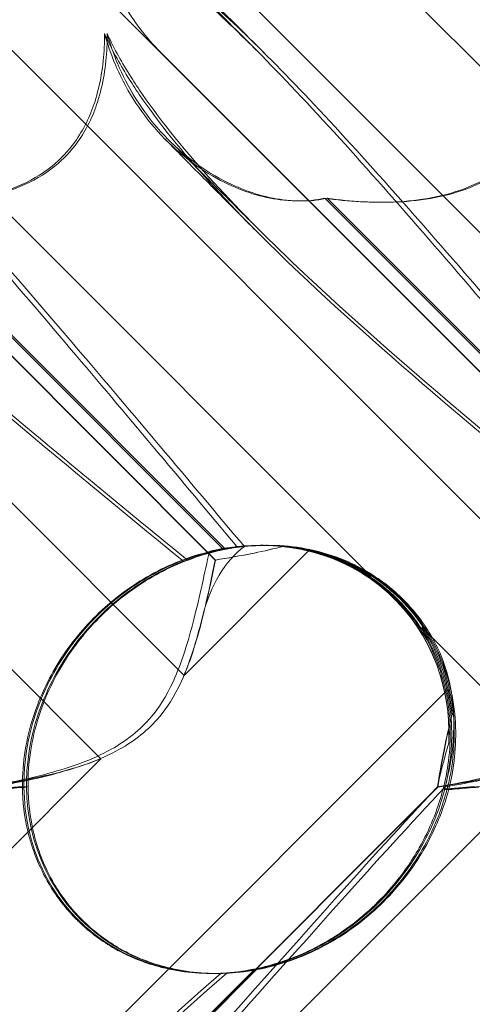
# Model space of a CAD drawing. Units: millimetres. Extents: x 0 to 8824, y 0 to 9527.
# Drawn here: x 5709 to 5739, y 5062 to 5127 of the extents above; entities that cross this region are included whole.
import ezdxf

# ---------------------------------------------------------------- set-up
doc = ezdxf.new("R2010")
doc.units = ezdxf.units.MM

# ---------------------------------------------------------------- blocks, each defined once
blk = doc.blocks.new('A$C9284b24e')
at = {"color": 0, "linetype": 'Continuous', "lineweight": 0}
for p, q in [((-5829.943, 2970.635), (-5777.752, 2918.444)), ((-5799.943, 2970.635), (-5747.752, 2918.444)), ((-5769.943, 2970.635), (-5717.752, 2918.444)), ((-5775.687, 2926.095), (-5814.257, 2964.666)), ((-5765.35, 2925.004), (-5805.472, 2965.127)), ((-5745.687, 2926.095), (-5784.258, 2964.666)), ((-5735.35, 2925.004), (-5775.472, 2965.127)), ((-5775.661, 2926.095), (-5809.305, 2959.74)), ((-5745.662, 2926.095), (-5779.306, 2959.74)), ((-5798.426, 2950.075), (-5775.17, 2926.819)), ((-5798.265, 2950.075), (-5775.009, 2926.819)), ((-5768.426, 2950.075), (-5745.17, 2926.819)), ((-5768.265, 2950.075), (-5745.01, 2926.819)), ((-5777.752, 2918.444), (-5769.454, 2926.742)), ((-5772.678, 2927.07), (-5772.689, 2927.07)), ((-5772.511, 2927.07), (-5772.593, 2927.07)), ((-5772.256, 2927.07), (-5772.339, 2927.07)), ((-5783.271, 2912.925), (-5791.985, 2921.639)), ((-5753.271, 2912.925), (-5761.985, 2921.639)), ((-5760.247, 2917.535), (-5828.513, 2849.269)), ((-5837.719, 2858.476), (-5783.271, 2912.925)), ((-5807.72, 2858.476), (-5753.271, 2912.925)), ((-5809.818, 2862.184), (-5760.949, 2911.054)), ((-5809.791, 2862.184), (-5760.922, 2911.054)), ((-5773.093, 2898.971), (-5800.307, 2871.757)), ((-5772.943, 2898.971), (-5800.158, 2871.757)), ((-5775.864, 2898.702), (-5775.969, 2898.702)), ((-5775.595, 2898.702), (-5775.7, 2898.702))]:
    blk.add_line(p, q, dxfattribs=at)
for centre, major_axis, ratio, start_param, end_param in [((-5774.329, 2912.886), (10.459, 10.703), 0.890002, -0.777122, 0.956072), ((-5774.148, 2912.886), (10.749, 10.514), 0.885761, 0.520497, 0.64307), ((-5774.059, 2912.886), (10.459, 10.703), 0.890002, 0.500446, 0.623019), ((-5774.148, 2912.886), (10.749, 10.514), 0.885761, -0.623519, -0.500946), ((-5774.059, 2912.886), (10.459, 10.703), 0.890002, -0.643571, -0.520998), ((-5774.148, 2912.886), (10.749, 10.514), 0.885761, 2.43655, 4.072655), ((-5774.059, 2912.886), (10.459, 10.703), 0.890002, 2.416498, 4.052604)]:
    blk.add_ellipse(centre, major_axis=major_axis, ratio=ratio, start_param=start_param, end_param=end_param, dxfattribs=at)
for points, knots in [([(-5788.106, 2975.127), (-5788.106, 2975.127), (-5788.083, 2975.103), (-5787.972, 2974.987), (-5787.835, 2974.847), (-5787.419, 2974.423), (-5787.101, 2974.1), (-5786.288, 2973.277), (-5785.773, 2972.757), (-5784.57, 2971.543), (-5783.87, 2970.837), (-5782.298, 2969.255), (-5781.416, 2968.368), (-5779.48, 2966.422), (-5778.415, 2965.352), (-5776.113, 2963.041), (-5774.866, 2961.789), (-5773.355, 2960.273), (-5773.134, 2960.051), (-5772.911, 2959.828)], [2.862155, 2.862155, 2.862155, 2.862155, 4.407663, 4.407663, 7.783868, 7.783868, 12.396672, 12.396672, 17.612338, 17.612338, 23.167703, 23.167703, 29.056795, 29.056795, 35.322876, 35.322876, 42.009062, 42.009062, 43.150031, 43.150031, 43.150031, 43.150031]), ([(-5783.157, 2970.369), (-5782.921, 2970.135), (-5782.679, 2969.894), (-5781.563, 2968.785), (-5780.622, 2967.849), (-5778.572, 2965.809), (-5777.452, 2964.694), (-5775.044, 2962.296), (-5773.747, 2961.003), (-5772.409, 2959.669)], [33.072438, 33.072438, 33.072438, 33.072438, 34.787824, 34.787824, 40.808124, 40.808124, 47.193897, 47.193897, 53.979587, 53.979587, 53.979587, 53.979587]), ([(-5783.412, 2969.498), (-5783.517, 2969.209), (-5783.554, 2968.767), (-5783.476, 2967.636), (-5783.355, 2966.954), (-5782.869, 2965.224), (-5782.425, 2964.109), (-5781.123, 2961.825), (-5780.287, 2960.721), (-5779.306, 2959.74)], [0, 0, 0, 0, 0.286678, 0.286678, 0.584006, 0.584006, 0.989341, 0.989341, 1.405666, 1.405666, 1.405666, 1.405666]), ([(-5813.534, 2966.306), (-5813.475, 2966.387), (-5813.407, 2966.46), (-5813.001, 2966.806), (-5812.458, 2966.969), (-5810.373, 2966.383), (-5808.733, 2965.377), (-5803.953, 2961.319), (-5800.816, 2958.154), (-5793.229, 2949.87), (-5789.077, 2945.081), (-5781.202, 2935.848), (-5777.503, 2931.454), (-5773.751, 2926.982)], [9.892609, 9.892609, 9.892609, 9.892609, 10.252484, 10.252484, 11.828724, 11.828724, 13.905795, 13.905795, 16.278815, 16.278815, 18.675757, 18.675757, 20.663569, 20.663569, 20.663569, 20.663569]), ([(-5783.69, 2966.306), (-5783.633, 2966.387), (-5783.568, 2966.46), (-5783.175, 2966.806), (-5782.649, 2966.969), (-5780.611, 2966.383), (-5779, 2965.377), (-5775.632, 2962.478), (-5774.338, 2961.259), (-5772.911, 2959.828)], [9.892609, 9.892609, 9.892609, 9.892609, 10.252484, 10.252484, 11.828724, 11.828724, 13.905795, 13.905795, 15.006981, 15.006981, 15.006981, 15.006981]), ([(-5783.534, 2966.306), (-5783.475, 2966.387), (-5783.408, 2966.46), (-5783.001, 2966.806), (-5782.458, 2966.969), (-5780.374, 2966.383), (-5778.733, 2965.377), (-5773.953, 2961.319), (-5770.816, 2958.154), (-5763.229, 2949.87), (-5759.077, 2945.081), (-5751.202, 2935.848), (-5747.503, 2931.454), (-5743.751, 2926.982)], [9.892609, 9.892609, 9.892609, 9.892609, 10.252484, 10.252484, 11.828724, 11.828724, 13.905795, 13.905795, 16.278815, 16.278815, 18.675757, 18.675757, 20.663569, 20.663569, 20.663569, 20.663569]), ([(-5798.426, 2950.075), (-5796.836, 2949.843), (-5795.256, 2949.753), (-5792.145, 2949.9), (-5790.412, 2950.176), (-5787.997, 2951.18), (-5787.214, 2951.625), (-5785.935, 2952.664), (-5785.433, 2953.195), (-5784.411, 2954.609), (-5783.983, 2955.509), (-5783.293, 2957.632), (-5783.109, 2958.873), (-5783.035, 2960.37), (-5783.028, 2960.675), (-5783.028, 2960.983)], [1.456204, 1.456204, 1.456204, 1.456204, 2.049009, 2.049009, 2.698698, 2.698698, 3.035507, 3.035507, 3.307792, 3.307792, 3.681547, 3.681547, 4.157629, 4.157629, 4.277923, 4.277923, 4.277923, 4.277923]), ([(-5798.265, 2950.075), (-5796.669, 2949.843), (-5795.084, 2949.753), (-5791.964, 2949.9), (-5790.227, 2950.176), (-5787.809, 2951.18), (-5787.025, 2951.625), (-5785.745, 2952.664), (-5785.243, 2953.195), (-5784.223, 2954.609), (-5783.795, 2955.509), (-5783.109, 2957.632), (-5782.929, 2958.873), (-5782.858, 2960.37), (-5782.852, 2960.675), (-5782.853, 2960.983)], [1.456204, 1.456204, 1.456204, 1.456204, 2.049009, 2.049009, 2.698698, 2.698698, 3.035507, 3.035507, 3.307792, 3.307792, 3.681547, 3.681547, 4.157629, 4.157629, 4.277923, 4.277923, 4.277923, 4.277923]), ([(-5781.473, 2958.093), (-5782.061, 2959.039), (-5782.565, 2959.96), (-5782.995, 2960.911), (-5783.012, 2960.947), (-5783.028, 2960.983)], [6.798196, 6.798196, 6.798196, 6.798196, 7.4100262, 7.4100262, 7.4345264, 7.4345264, 7.4345264, 7.4345264]), ([(-5781.27, 2958.093), (-5781.867, 2959.039), (-5782.38, 2959.96), (-5782.82, 2960.911), (-5782.837, 2960.947), (-5782.853, 2960.983)], [6.798196, 6.798196, 6.798196, 6.798196, 7.4100262, 7.4100262, 7.4345264, 7.4345264, 7.4345264, 7.4345264]), ([(-5768.426, 2950.075), (-5766.836, 2949.843), (-5765.256, 2949.753), (-5762.145, 2949.9), (-5760.412, 2950.176), (-5757.998, 2951.18), (-5757.215, 2951.625), (-5755.935, 2952.664), (-5755.433, 2953.195), (-5754.411, 2954.609), (-5753.983, 2955.509), (-5753.293, 2957.632), (-5753.109, 2958.873), (-5753.035, 2960.37), (-5753.028, 2960.675), (-5753.028, 2960.983)], [1.456204, 1.456204, 1.456204, 1.456204, 2.049009, 2.049009, 2.698698, 2.698698, 3.035507, 3.035507, 3.307792, 3.307792, 3.681547, 3.681547, 4.157629, 4.157629, 4.277923, 4.277923, 4.277923, 4.277923]), ([(-5768.265, 2950.075), (-5766.669, 2949.843), (-5765.084, 2949.753), (-5761.965, 2949.9), (-5760.227, 2950.176), (-5757.809, 2951.18), (-5757.025, 2951.625), (-5755.745, 2952.664), (-5755.244, 2953.195), (-5754.223, 2954.609), (-5753.796, 2955.509), (-5753.11, 2957.632), (-5752.929, 2958.873), (-5752.859, 2960.37), (-5752.852, 2960.675), (-5752.853, 2960.983)], [1.456204, 1.456204, 1.456204, 1.456204, 2.049009, 2.049009, 2.698698, 2.698698, 3.035507, 3.035507, 3.307792, 3.307792, 3.681547, 3.681547, 4.157629, 4.157629, 4.277923, 4.277923, 4.277923, 4.277923]), ([(-5802.911, 2959.828), (-5801.264, 2958.176), (-5799.441, 2956.242), (-5793.651, 2949.87), (-5789.523, 2945.081), (-5781.682, 2935.848), (-5777.995, 2931.454), (-5774.25, 2926.983)], [15.006981, 15.006981, 15.006981, 15.006981, 16.278815, 16.278815, 18.675757, 18.675757, 20.663408, 20.663408, 20.663408, 20.663408]), ([(-5772.911, 2959.828), (-5771.265, 2958.176), (-5769.441, 2956.242), (-5763.651, 2949.87), (-5759.523, 2945.081), (-5751.682, 2935.848), (-5747.995, 2931.454), (-5744.251, 2926.983)], [15.006981, 15.006981, 15.006981, 15.006981, 16.278815, 16.278815, 18.675757, 18.675757, 20.663408, 20.663408, 20.663408, 20.663408]), ([(-5782.32, 2958.953), (-5782.289, 2958.88), (-5782.258, 2958.807), (-5781.508, 2957.101), (-5780.509, 2955.566), (-5777.979, 2952.883), (-5776.518, 2951.833), (-5773.815, 2950.504), (-5772.559, 2950.121), (-5770.655, 2949.872), (-5769.964, 2949.861), (-5769.004, 2949.961), (-5768.706, 2950.011), (-5768.426, 2950.075)], [1.763578, 1.763578, 1.763578, 1.763578, 1.787619, 1.787619, 2.328684, 2.328684, 2.885101, 2.885101, 3.353872, 3.353872, 3.639349, 3.639349, 3.779264, 3.779264, 3.779264, 3.779264]), ([(-5782.142, 2958.953), (-5782.111, 2958.88), (-5782.08, 2958.807), (-5781.327, 2957.101), (-5780.327, 2955.566), (-5777.797, 2952.883), (-5776.337, 2951.833), (-5773.637, 2950.504), (-5772.383, 2950.121), (-5770.485, 2949.872), (-5769.796, 2949.861), (-5768.84, 2949.961), (-5768.544, 2950.011), (-5768.265, 2950.075)], [1.763578, 1.763578, 1.763578, 1.763578, 1.787619, 1.787619, 2.328684, 2.328684, 2.885101, 2.885101, 3.353872, 3.353872, 3.639349, 3.639349, 3.779264, 3.779264, 3.779264, 3.779264]), ([(-5777.877, 2926.086), (-5786.336, 2932.981), (-5794.034, 2939.373), (-5804.372, 2949.142), (-5808.147, 2953.157), (-5810.987, 2957.331), (-5811.237, 2957.714), (-5811.472, 2958.093)], [0.744825, 0.744825, 0.744825, 0.744825, 4.153495, 4.153495, 6.55298, 6.55298, 6.798196, 6.798196, 6.798196, 6.798196]), ([(-5777.515, 2926.086), (-5785.988, 2932.981), (-5793.708, 2939.373), (-5804.099, 2949.142), (-5807.901, 2953.157), (-5810.777, 2957.331), (-5811.03, 2957.714), (-5811.27, 2958.093)], [0.744825, 0.744825, 0.744825, 0.744825, 4.153495, 4.153495, 6.55298, 6.55298, 6.798196, 6.798196, 6.798196, 6.798196]), ([(-5747.878, 2926.086), (-5756.336, 2932.981), (-5764.034, 2939.373), (-5774.372, 2949.142), (-5778.147, 2953.157), (-5780.987, 2957.331), (-5781.237, 2957.714), (-5781.473, 2958.093)], [0.744825, 0.744825, 0.744825, 0.744825, 4.153495, 4.153495, 6.55298, 6.55298, 6.798196, 6.798196, 6.798196, 6.798196]), ([(-5747.516, 2926.086), (-5755.988, 2932.981), (-5763.709, 2939.373), (-5774.099, 2949.142), (-5777.901, 2953.157), (-5780.777, 2957.331), (-5781.03, 2957.714), (-5781.27, 2958.093)], [0.744825, 0.744825, 0.744825, 0.744825, 4.153495, 4.153495, 6.55298, 6.55298, 6.798196, 6.798196, 6.798196, 6.798196]), ([(-5773.101, 2948.025), (-5774.093, 2949.022), (-5775.015, 2949.95), (-5776.649, 2951.596), (-5777.37, 2952.324), (-5778.372, 2953.336), (-5778.717, 2953.686), (-5779.021, 2953.993)], [0, 0, 0, 0, 6.470216, 6.470216, 12.733041, 12.733041, 16.617185, 16.617185, 16.617185, 16.617185]), ([(-5772.616, 2947.819), (-5773.622, 2948.819), (-5774.558, 2949.749), (-5776.218, 2951.398), (-5776.953, 2952.126), (-5777.998, 2953.161), (-5778.37, 2953.529), (-5778.69, 2953.844)], [0, 0, 0, 0, 6.455339, 6.455339, 12.690973, 12.690973, 16.824487, 16.824487, 16.824487, 16.824487]), ([(-5788.369, 2911.049), (-5788.375, 2911.466), (-5788.361, 2911.893), (-5788.251, 2913.321), (-5788.062, 2914.333), (-5787.381, 2916.719), (-5786.685, 2918.281), (-5785.263, 2920.426), (-5784.728, 2921.11), (-5783.579, 2922.37), (-5782.964, 2922.946), (-5781.084, 2924.476), (-5779.643, 2925.327), (-5777.166, 2926.347), (-5776.121, 2926.642), (-5775.17, 2926.819)], [2.301423, 2.301423, 2.301423, 2.301423, 2.436149, 2.436149, 2.749398, 2.749398, 3.240858, 3.240858, 3.486589, 3.486589, 3.732319, 3.732319, 4.227448, 4.227448, 4.594556, 4.594556, 4.594556, 4.594556]), ([(-5788.204, 2911.049), (-5788.208, 2911.466), (-5788.193, 2911.893), (-5788.078, 2913.321), (-5787.886, 2914.333), (-5787.197, 2916.719), (-5786.497, 2918.281), (-5785.073, 2920.426), (-5784.538, 2921.11), (-5783.389, 2922.37), (-5782.776, 2922.946), (-5780.899, 2924.476), (-5779.462, 2925.327), (-5776.995, 2926.347), (-5775.955, 2926.642), (-5775.009, 2926.819)], [2.301423, 2.301423, 2.301423, 2.301423, 2.436149, 2.436149, 2.749398, 2.749398, 3.240858, 3.240858, 3.486589, 3.486589, 3.732319, 3.732319, 4.227448, 4.227448, 4.594556, 4.594556, 4.594556, 4.594556]), ([(-5760.577, 2910.925), (-5760.45, 2911.413), (-5760.338, 2911.943), (-5760.047, 2913.924), (-5760.027, 2915.492), (-5760.614, 2918.569), (-5761.144, 2920.003), (-5762.73, 2922.583), (-5763.745, 2923.704), (-5766.158, 2925.506), (-5767.476, 2926.136), (-5770.012, 2926.886), (-5771.251, 2927.059), (-5773.569, 2927.079), (-5774.594, 2926.959), (-5776.437, 2926.581), (-5777.211, 2926.335), (-5777.859, 2926.092), (-5777.868, 2926.089), (-5777.877, 2926.086)], [6.200217, 6.200217, 6.200217, 6.200217, 6.405815, 6.405815, 6.91435, 6.91435, 7.365922, 7.365922, 7.799981, 7.799981, 8.229132, 8.229132, 8.61452, 8.61452, 8.96222, 8.96222, 9.305907, 9.305907, 9.310787, 9.310787, 9.310787, 9.310787]), ([(-5760.195, 2910.925), (-5760.071, 2911.413), (-5759.962, 2911.943), (-5759.681, 2913.924), (-5759.667, 2915.492), (-5760.263, 2918.569), (-5760.796, 2920.003), (-5762.387, 2922.583), (-5763.404, 2923.704), (-5765.821, 2925.506), (-5767.141, 2926.136), (-5769.678, 2926.886), (-5770.916, 2927.059), (-5773.23, 2927.079), (-5774.252, 2926.959), (-5776.087, 2926.581), (-5776.855, 2926.335), (-5777.497, 2926.092), (-5777.506, 2926.089), (-5777.515, 2926.086)], [6.200217, 6.200217, 6.200217, 6.200217, 6.405815, 6.405815, 6.91435, 6.91435, 7.365922, 7.365922, 7.799981, 7.799981, 8.229132, 8.229132, 8.61452, 8.61452, 8.96222, 8.96222, 9.305907, 9.305907, 9.310787, 9.310787, 9.310787, 9.310787]), ([(-5776.519, 2922.39), (-5776.268, 2923.401), (-5775.886, 2924.313), (-5774.935, 2925.902), (-5774.363, 2926.548), (-5773.751, 2926.982)], [0, 0, 0, 0, 0.3495311, 0.3495311, 0.7227276, 0.7227276, 0.7227276, 0.7227276]), ([(-5771.13, 2927.009), (-5771.8, 2926.838), (-5772.463, 2926.691), (-5774.025, 2926.374), (-5774.899, 2926.222), (-5775.687, 2926.095)], [5.8345592, 5.8345592, 5.8345592, 5.8345592, 6.0510548, 6.0510548, 6.3621798, 6.3621798, 6.3621798, 6.3621798]), ([(-5771.124, 2927.009), (-5771.792, 2926.838), (-5772.453, 2926.691), (-5774.008, 2926.374), (-5774.878, 2926.222), (-5775.661, 2926.095)], [5.8345592, 5.8345592, 5.8345592, 5.8345592, 6.0510548, 6.0510548, 6.3621798, 6.3621798, 6.3621798, 6.3621798]), ([(-5775.17, 2926.819), (-5774.473, 2926.951), (-5773.709, 2927.038), (-5772.211, 2927.088), (-5771.39, 2927.051), (-5769.713, 2926.807), (-5768.857, 2926.599), (-5767.194, 2925.998), (-5766.386, 2925.605), (-5764.887, 2924.656), (-5764.197, 2924.1), (-5763.589, 2923.492), (-5762.981, 2922.884), (-5762.425, 2922.194), (-5761.476, 2920.694), (-5761.082, 2919.886), (-5760.48, 2918.223), (-5760.271, 2917.366), (-5760.025, 2915.687), (-5759.988, 2914.864), (-5760.035, 2913.359), (-5760.122, 2912.589), (-5760.319, 2911.53), (-5760.395, 2911.189), (-5760.477, 2910.873)], [8.424608, 8.424608, 8.424608, 8.424608, 8.672959, 8.672959, 8.930855, 8.930855, 9.188751, 9.188751, 9.446647, 9.446647, 9.704543, 9.704543, 9.704543, 9.962439, 9.962439, 10.220335, 10.220335, 10.478231, 10.478231, 10.736127, 10.736127, 10.985977, 10.985977, 11.112966, 11.112966, 11.112966, 11.112966]), ([(-5775.009, 2926.819), (-5774.308, 2926.951), (-5773.541, 2927.038), (-5772.038, 2927.088), (-5771.215, 2927.051), (-5769.534, 2926.807), (-5768.676, 2926.599), (-5767.012, 2925.998), (-5766.203, 2925.605), (-5764.704, 2924.656), (-5764.013, 2924.1), (-5763.405, 2923.492), (-5762.797, 2922.884), (-5762.241, 2922.194), (-5761.293, 2920.694), (-5760.9, 2919.886), (-5760.3, 2918.223), (-5760.093, 2917.366), (-5759.85, 2915.687), (-5759.815, 2914.864), (-5759.868, 2913.359), (-5759.958, 2912.589), (-5760.16, 2911.53), (-5760.239, 2911.189), (-5760.322, 2910.873)], [8.424608, 8.424608, 8.424608, 8.424608, 8.672959, 8.672959, 8.930855, 8.930855, 9.188751, 9.188751, 9.446647, 9.446647, 9.704543, 9.704543, 9.704543, 9.962439, 9.962439, 10.220335, 10.220335, 10.478231, 10.478231, 10.736127, 10.736127, 10.985977, 10.985977, 11.112966, 11.112966, 11.112966, 11.112966]), ([(-5773.751, 2926.982), (-5773.097, 2927.055), (-5772.404, 2927.087), (-5770.185, 2927.008), (-5768.624, 2926.71), (-5765.981, 2925.609), (-5764.905, 2924.963), (-5763.081, 2923.415), (-5762.324, 2922.561), (-5761.42, 2921.183), (-5761.172, 2920.746), (-5760.951, 2920.296)], [1.476307, 1.476307, 1.476307, 1.476307, 1.724788, 1.724788, 2.235551, 2.235551, 2.617943, 2.617943, 2.957606, 2.957606, 3.106372, 3.106372, 3.106372, 3.106372]), ([(-5772.678, 2927.07), (-5772.515, 2927.07), (-5772.351, 2927.067), (-5770.699, 2927.008), (-5769.142, 2926.71), (-5766.505, 2925.609), (-5765.431, 2924.963), (-5763.61, 2923.415), (-5762.854, 2922.561), (-5761.562, 2920.588), (-5761.053, 2919.472), (-5760.331, 2917.001), (-5760.169, 2915.673), (-5760.185, 2914.255), (-5760.188, 2914.121), (-5760.194, 2913.989)], [1.667839, 1.667839, 1.667839, 1.667839, 1.724788, 1.724788, 2.235551, 2.235551, 2.617943, 2.617943, 2.957606, 2.957606, 3.317442, 3.317442, 3.717547, 3.717547, 3.759563, 3.759563, 3.759563, 3.759563]), ([(-5768.691, 2926.545), (-5769.307, 2926.724), (-5769.93, 2926.855), (-5770.742, 2926.968), (-5770.937, 2926.991), (-5771.13, 2927.009)], [5.4438803, 5.4438803, 5.4438803, 5.4438803, 5.6306079, 5.6306079, 5.6898746, 5.6898746, 5.6898746, 5.6898746]), ([(-5768.689, 2926.545), (-5769.303, 2926.724), (-5769.926, 2926.855), (-5770.736, 2926.968), (-5770.93, 2926.991), (-5771.124, 2927.009)], [5.4438803, 5.4438803, 5.4438803, 5.4438803, 5.6306079, 5.6306079, 5.6898746, 5.6898746, 5.6898746, 5.6898746]), ([(-5777.877, 2926.086), (-5779.102, 2925.621), (-5780.358, 2924.97), (-5782.69, 2923.303), (-5783.729, 2922.353), (-5785.559, 2920.187), (-5786.312, 2919.025), (-5787.597, 2916.387), (-5788.05, 2914.929), (-5788.418, 2912.671), (-5788.478, 2911.867), (-5788.473, 2911.092)], [5.234746, 5.234746, 5.234746, 5.234746, 5.54822, 5.54822, 5.835046, 5.835046, 6.117419, 6.117419, 6.450005, 6.450005, 6.641461, 6.641461, 6.641461, 6.641461]), ([(-5777.515, 2926.086), (-5778.746, 2925.621), (-5780.007, 2924.97), (-5782.344, 2923.303), (-5783.384, 2922.353), (-5785.214, 2920.187), (-5785.965, 2919.025), (-5787.244, 2916.387), (-5787.693, 2914.929), (-5788.052, 2912.671), (-5788.109, 2911.867), (-5788.101, 2911.092)], [5.234746, 5.234746, 5.234746, 5.234746, 5.54822, 5.54822, 5.835046, 5.835046, 6.117419, 6.117419, 6.450005, 6.450005, 6.641461, 6.641461, 6.641461, 6.641461]), ([(-5779.914, 2915.718), (-5779.46, 2916.254), (-5778.952, 2916.998), (-5777.896, 2919.32), (-5777.473, 2920.729), (-5776.713, 2923.696), (-5776.386, 2925.26), (-5776.079, 2926.663)], [0, 0, 0, 0, 0.2108998, 0.2108998, 0.4532032, 0.4532032, 0.7136693, 0.7136693, 0.7136693, 0.7136693]), ([(-5775.687, 2926.095), (-5775.852, 2925.28), (-5776.039, 2924.382), (-5776.473, 2922.492), (-5776.72, 2921.5), (-5777.232, 2919.814), (-5777.47, 2919.119), (-5777.752, 2918.444)], [3.8441239, 3.8441239, 3.8441239, 3.8441239, 4.1615449, 4.1615449, 4.4799349, 4.4799349, 4.7039593, 4.7039593, 4.7039593, 4.7039593]), ([(-5775.661, 2926.095), (-5775.831, 2925.28), (-5776.022, 2924.382), (-5776.463, 2922.492), (-5776.713, 2921.5), (-5777.23, 2919.814), (-5777.469, 2919.119), (-5777.752, 2918.444)], [3.8441239, 3.8441239, 3.8441239, 3.8441239, 4.1615449, 4.1615449, 4.4799349, 4.4799349, 4.7039593, 4.7039593, 4.7039593, 4.7039593]), ([(-5768.691, 2926.545), (-5768.452, 2926.475), (-5768.213, 2926.398), (-5767.134, 2926.013), (-5766.317, 2925.617), (-5765.49, 2925.096), (-5765.419, 2925.05), (-5765.35, 2925.004)], [4.2606624, 4.2606624, 4.2606624, 4.2606624, 4.3333803, 4.3333803, 4.5928258, 4.5928258, 4.6171077, 4.6171077, 4.6171077, 4.6171077]), ([(-5765.35, 2925.004), (-5765.419, 2925.05), (-5765.49, 2925.096), (-5766.317, 2925.617), (-5767.133, 2926.013), (-5768.211, 2926.398), (-5768.449, 2926.475), (-5768.689, 2926.545)], [5.087435, 5.087435, 5.087435, 5.087435, 5.1117169, 5.1117169, 5.3711624, 5.3711624, 5.4438803, 5.4438803, 5.4438803, 5.4438803]), ([(-5779.371, 2915.718), (-5778.918, 2916.254), (-5778.41, 2916.998), (-5777.358, 2919.32), (-5776.938, 2920.729), (-5776.557, 2922.236), (-5776.538, 2922.313), (-5776.519, 2922.39)], [0, 0, 0, 0, 0.2108998, 0.2108998, 0.4532032, 0.4532032, 0.466263, 0.466263, 0.466263, 0.466263]), ([(-5761.985, 2921.639), (-5761.939, 2921.57), (-5761.894, 2921.499), (-5761.372, 2920.672), (-5760.977, 2919.855), (-5760.592, 2918.777), (-5760.515, 2918.538), (-5760.446, 2918.299)], [5.087435, 5.087435, 5.087435, 5.087435, 5.1117169, 5.1117169, 5.3711624, 5.3711624, 5.4438803, 5.4438803, 5.4438803, 5.4438803]), ([(-5760.443, 2918.299), (-5760.513, 2918.538), (-5760.59, 2918.777), (-5760.976, 2919.855), (-5761.372, 2920.672), (-5761.894, 2921.499), (-5761.939, 2921.57), (-5761.985, 2921.639)], [4.2606624, 4.2606624, 4.2606624, 4.2606624, 4.3333803, 4.3333803, 4.5928258, 4.5928258, 4.6171077, 4.6171077, 4.6171077, 4.6171077]), ([(-5760.951, 2920.296), (-5760.949, 2920.291), (-5760.947, 2920.287), (-5760.538, 2919.45), (-5760.259, 2918.558), (-5759.919, 2916.773), (-5759.853, 2915.886), (-5759.876, 2913.866), (-5760.029, 2912.77), (-5760.261, 2911.809)], [0, 0, 0, 0, 0.001439, 0.001439, 0.2807591, 0.2807591, 0.5525922, 0.5525922, 0.9200023, 0.9200023, 0.9200023, 0.9200023]), ([(-5759.984, 2915.862), (-5760.002, 2916.055), (-5760.024, 2916.25), (-5760.136, 2917.061), (-5760.267, 2917.684), (-5760.446, 2918.299)], [4.0146681, 4.0146681, 4.0146681, 4.0146681, 4.0739348, 4.0739348, 4.2606624, 4.2606624, 4.2606624, 4.2606624]), ([(-5759.977, 2915.862), (-5759.995, 2916.055), (-5760.018, 2916.25), (-5760.132, 2917.061), (-5760.263, 2917.684), (-5760.443, 2918.299)], [4.0146681, 4.0146681, 4.0146681, 4.0146681, 4.0739348, 4.0739348, 4.2606624, 4.2606624, 4.2606624, 4.2606624]), ([(-5790.947, 2911.059), (-5789.615, 2911.287), (-5788.147, 2911.578), (-5785.291, 2912.354), (-5783.851, 2912.849), (-5782.083, 2913.833), (-5781.605, 2914.147), (-5780.701, 2914.873), (-5780.29, 2915.274), (-5779.914, 2915.718)], [1.6870118, 1.6870118, 1.6870118, 1.6870118, 1.9297069, 1.9297069, 2.1717669, 2.1717669, 2.2664293, 2.2664293, 2.3614409, 2.3614409, 2.3614409, 2.3614409]), ([(-5790.436, 2911.059), (-5789.095, 2911.287), (-5787.621, 2911.578), (-5784.756, 2912.354), (-5783.311, 2912.849), (-5781.541, 2913.833), (-5781.062, 2914.147), (-5780.158, 2914.873), (-5779.746, 2915.274), (-5779.371, 2915.718)], [1.6870118, 1.6870118, 1.6870118, 1.6870118, 1.9297069, 1.9297069, 2.1717669, 2.1717669, 2.2664293, 2.2664293, 2.3614409, 2.3614409, 2.3614409, 2.3614409]), ([(-5760.949, 2911.054), (-5760.935, 2911.14), (-5760.921, 2911.226), (-5760.778, 2912.099), (-5760.624, 2912.972), (-5760.304, 2914.531), (-5760.156, 2915.193), (-5759.984, 2915.862)], [3.8311965, 3.8311965, 3.8311965, 3.8311965, 3.8654979, 3.8654979, 4.1769445, 4.1769445, 4.3934401, 4.3934401, 4.3934401, 4.3934401]), ([(-5760.947, 2911.059), (-5759.616, 2911.287), (-5758.148, 2911.578), (-5755.292, 2912.354), (-5753.851, 2912.849), (-5752.083, 2913.833), (-5751.605, 2914.147), (-5750.701, 2914.873), (-5750.29, 2915.274), (-5749.914, 2915.718)], [1.6870118, 1.6870118, 1.6870118, 1.6870118, 1.9297069, 1.9297069, 2.1717669, 2.1717669, 2.2664293, 2.2664293, 2.3614409, 2.3614409, 2.3614409, 2.3614409]), ([(-5760.922, 2911.054), (-5760.909, 2911.14), (-5760.895, 2911.226), (-5760.757, 2912.099), (-5760.607, 2912.972), (-5760.293, 2914.531), (-5760.147, 2915.193), (-5759.977, 2915.862)], [3.8311965, 3.8311965, 3.8311965, 3.8311965, 3.8654979, 3.8654979, 4.1769445, 4.1769445, 4.3934401, 4.3934401, 4.3934401, 4.3934401]), ([(-5760.436, 2911.059), (-5759.096, 2911.287), (-5757.621, 2911.578), (-5754.756, 2912.354), (-5753.311, 2912.849), (-5751.541, 2913.833), (-5751.063, 2914.147), (-5750.158, 2914.873), (-5749.747, 2915.274), (-5749.371, 2915.718)], [1.6870118, 1.6870118, 1.6870118, 1.6870118, 1.9297069, 1.9297069, 2.1717669, 2.1717669, 2.2664293, 2.2664293, 2.3614409, 2.3614409, 2.3614409, 2.3614409]), ([(-5783.271, 2912.925), (-5783.917, 2912.662), (-5784.581, 2912.442), (-5786.214, 2911.969), (-5787.182, 2911.748), (-5789.026, 2911.374), (-5789.9, 2911.222), (-5790.776, 2911.081), (-5790.863, 2911.067), (-5790.949, 2911.054)], [5.525418, 5.525418, 5.525418, 5.525418, 5.7396082, 5.7396082, 6.0510548, 6.0510548, 6.3625014, 6.3625014, 6.3968029, 6.3968029, 6.3968029, 6.3968029]), ([(-5783.271, 2912.925), (-5783.915, 2912.662), (-5784.578, 2912.442), (-5786.207, 2911.969), (-5787.173, 2911.748), (-5789.009, 2911.374), (-5789.879, 2911.222), (-5790.75, 2911.081), (-5790.836, 2911.067), (-5790.922, 2911.054)], [5.525418, 5.525418, 5.525418, 5.525418, 5.7396082, 5.7396082, 6.0510548, 6.0510548, 6.3625014, 6.3625014, 6.3968029, 6.3968029, 6.3968029, 6.3968029]), ([(-5753.271, 2912.925), (-5753.917, 2912.662), (-5754.581, 2912.442), (-5756.214, 2911.969), (-5757.183, 2911.748), (-5759.026, 2911.374), (-5759.901, 2911.222), (-5760.776, 2911.081), (-5760.863, 2911.067), (-5760.949, 2911.054)], [5.525418, 5.525418, 5.525418, 5.525418, 5.7396082, 5.7396082, 6.0510548, 6.0510548, 6.3625014, 6.3625014, 6.3968029, 6.3968029, 6.3968029, 6.3968029]), ([(-5753.271, 2912.925), (-5753.916, 2912.662), (-5754.578, 2912.442), (-5756.207, 2911.969), (-5757.173, 2911.748), (-5759.009, 2911.374), (-5759.879, 2911.222), (-5760.75, 2911.081), (-5760.836, 2911.067), (-5760.922, 2911.054)], [5.525418, 5.525418, 5.525418, 5.525418, 5.7396082, 5.7396082, 6.0510548, 6.0510548, 6.3625014, 6.3625014, 6.3968029, 6.3968029, 6.3968029, 6.3968029]), ([(-5790.477, 2910.873), (-5790.051, 2910.909), (-5789.614, 2910.946), (-5788.911, 2911.004), (-5788.642, 2911.026), (-5788.369, 2911.049)], [8.5023876, 8.5023876, 8.5023876, 8.5023876, 8.6649959, 8.6649959, 8.7617863, 8.7617863, 8.7617863, 8.7617863]), ([(-5790.322, 2910.873), (-5789.894, 2910.909), (-5789.455, 2910.946), (-5788.748, 2911.004), (-5788.479, 2911.026), (-5788.204, 2911.049)], [8.5023876, 8.5023876, 8.5023876, 8.5023876, 8.6649959, 8.6649959, 8.7617863, 8.7617863, 8.7617863, 8.7617863]), ([(-5784.882, 2902.279), (-5785.598, 2902.995), (-5786.206, 2903.786), (-5787.386, 2905.773), (-5787.838, 2906.964), (-5788.343, 2909.09), (-5788.462, 2910.084), (-5788.473, 2911.092)], [-3.003967, -3.003967, -3.003967, -3.003967, -2.590179, -2.590179, -2.026922, -2.026922, -1.561112, -1.561112, -1.561112, -1.561112]), ([(-5784.537, 2902.279), (-5785.253, 2902.995), (-5785.86, 2903.786), (-5787.036, 2905.773), (-5787.484, 2906.964), (-5787.98, 2909.09), (-5788.095, 2910.084), (-5788.101, 2911.092)], [-3.003967, -3.003967, -3.003967, -3.003967, -2.590179, -2.590179, -2.026922, -2.026922, -1.561112, -1.561112, -1.561112, -1.561112]), ([(-5760.477, 2910.873), (-5760.051, 2910.909), (-5759.614, 2910.946), (-5758.911, 2911.004), (-5758.643, 2911.026), (-5758.369, 2911.049)], [8.5023876, 8.5023876, 8.5023876, 8.5023876, 8.6649959, 8.6649959, 8.7617863, 8.7617863, 8.7617863, 8.7617863]), ([(-5760.322, 2910.873), (-5759.895, 2910.909), (-5759.455, 2910.946), (-5758.748, 2911.004), (-5758.479, 2911.026), (-5758.204, 2911.049)], [8.5023876, 8.5023876, 8.5023876, 8.5023876, 8.6649959, 8.6649959, 8.7617863, 8.7617863, 8.7617863, 8.7617863]), ([(-5775.302, 2898.717), (-5775.249, 2898.72), (-5775.194, 2898.723), (-5774.535, 2898.762), (-5773.816, 2898.841), (-5772.183, 2899.182), (-5771.326, 2899.431), (-5769.385, 2900.2), (-5768.28, 2900.775), (-5766.003, 2902.346), (-5764.903, 2903.344), (-5763.273, 2905.253), (-5762.664, 2906.127), (-5762.156, 2907.023), (-5761.448, 2908.269), (-5760.947, 2909.541), (-5760.609, 2910.801), (-5760.593, 2910.863), (-5760.577, 2910.925)], [6.808223, 6.808223, 6.808223, 6.808223, 6.838917, 6.838917, 7.168203, 7.168203, 7.489185, 7.489185, 7.884391, 7.884391, 8.327882, 8.327882, 8.659941, 8.659941, 8.659941, 9.122051, 9.122051, 9.14637, 9.14637, 9.14637, 9.14637]), ([(-5774.925, 2898.717), (-5774.872, 2898.72), (-5774.818, 2898.723), (-5774.165, 2898.762), (-5773.45, 2898.841), (-5771.823, 2899.182), (-5770.968, 2899.431), (-5769.03, 2900.2), (-5767.926, 2900.775), (-5765.647, 2902.346), (-5764.545, 2903.344), (-5762.911, 2905.253), (-5762.3, 2906.127), (-5761.789, 2907.023), (-5761.078, 2908.269), (-5760.572, 2909.541), (-5760.228, 2910.801), (-5760.211, 2910.863), (-5760.195, 2910.925)], [6.808223, 6.808223, 6.808223, 6.808223, 6.838917, 6.838917, 7.168203, 7.168203, 7.489185, 7.489185, 7.884391, 7.884391, 8.327882, 8.327882, 8.659941, 8.659941, 8.659941, 9.122051, 9.122051, 9.14637, 9.14637, 9.14637, 9.14637]), ([(-5760.477, 2910.873), (-5760.618, 2910.337), (-5760.8, 2909.764), (-5761.287, 2908.512), (-5761.606, 2907.828), (-5762.728, 2905.815), (-5763.712, 2904.527), (-5765.829, 2902.409), (-5767.117, 2901.426), (-5769.128, 2900.305), (-5769.811, 2899.988), (-5771.139, 2899.473), (-5771.783, 2899.275), (-5772.614, 2899.07), (-5772.855, 2899.017), (-5773.093, 2898.971)], [3.045204, 3.045204, 3.045204, 3.045204, 3.243554, 3.243554, 3.468142, 3.468142, 3.917318, 3.917318, 4.366493, 4.366493, 4.591081, 4.591081, 4.815668, 4.815668, 4.904657, 4.904657, 4.904657, 4.904657]), ([(-5760.322, 2910.873), (-5760.461, 2910.337), (-5760.641, 2909.764), (-5761.124, 2908.512), (-5761.441, 2907.828), (-5762.559, 2905.815), (-5763.542, 2904.527), (-5765.659, 2902.409), (-5766.948, 2901.426), (-5768.963, 2900.305), (-5769.648, 2899.988), (-5770.98, 2899.473), (-5771.627, 2899.275), (-5772.462, 2899.07), (-5772.704, 2899.017), (-5772.943, 2898.971)], [3.045204, 3.045204, 3.045204, 3.045204, 3.243554, 3.243554, 3.468142, 3.468142, 3.917318, 3.917318, 4.366493, 4.366493, 4.591081, 4.591081, 4.815668, 4.815668, 4.904657, 4.904657, 4.904657, 4.904657]), ([(-5767.269, 2903.597), (-5775.678, 2894.165), (-5783.603, 2885.306), (-5795.851, 2872.106), (-5800.161, 2867.669), (-5805.814, 2862.518), (-5807.487, 2861.249), (-5809.444, 2860.217), (-5810.004, 2860.107), (-5810.441, 2860.337), (-5810.555, 2860.448), (-5810.639, 2860.75), (-5810.655, 2860.864), (-5810.652, 2861.119), (-5810.64, 2861.241), (-5810.595, 2861.511), (-5810.562, 2861.65), (-5810.467, 2861.989), (-5810.398, 2862.188), (-5810.07, 2863.038), (-5809.667, 2863.827), (-5808.336, 2865.999), (-5807.245, 2867.526), (-5802.779, 2872.941), (-5799.04, 2876.754), (-5788.487, 2886.746), (-5781.931, 2892.562), (-5774.925, 2898.717)], [0, 0, 0, 0, 3.809464, 3.809464, 6.793872, 6.793872, 8.891779, 8.891779, 10.345777, 10.345777, 10.858696, 10.858696, 11.082023, 11.082023, 11.254541, 11.254541, 11.428064, 11.428064, 11.676888, 11.676888, 12.567912, 12.567912, 13.801165, 13.801165, 16.215927, 16.215927, 19.082552, 19.082552, 19.082552, 19.082552]), ([(-5767.775, 2903.597), (-5776.176, 2894.165), (-5784.077, 2885.306), (-5794.448, 2874.07), (-5797.518, 2870.83), (-5800.141, 2868.201)], [0, 0, 0, 0, 3.809464, 3.809464, 5.78346, 5.78346, 5.78346, 5.78346]), ([(-5737.269, 2903.597), (-5745.678, 2894.165), (-5753.603, 2885.306), (-5765.851, 2872.106), (-5770.161, 2867.669), (-5775.814, 2862.518), (-5777.487, 2861.249), (-5779.445, 2860.217), (-5780.004, 2860.107), (-5780.441, 2860.337), (-5780.555, 2860.448), (-5780.639, 2860.75), (-5780.655, 2860.864), (-5780.652, 2861.119), (-5780.641, 2861.241), (-5780.595, 2861.511), (-5780.562, 2861.65), (-5780.468, 2861.989), (-5780.398, 2862.188), (-5780.07, 2863.038), (-5779.668, 2863.827), (-5778.337, 2865.999), (-5777.245, 2867.526), (-5772.779, 2872.941), (-5769.04, 2876.754), (-5758.487, 2886.746), (-5751.931, 2892.562), (-5744.925, 2898.717)], [0, 0, 0, 0, 3.809464, 3.809464, 6.793872, 6.793872, 8.891779, 8.891779, 10.345777, 10.345777, 10.858696, 10.858696, 11.082023, 11.082023, 11.254541, 11.254541, 11.428064, 11.428064, 11.676888, 11.676888, 12.567912, 12.567912, 13.801165, 13.801165, 16.215927, 16.215927, 19.082552, 19.082552, 19.082552, 19.082552]), ([(-5737.776, 2903.597), (-5746.176, 2894.165), (-5754.077, 2885.306), (-5764.448, 2874.07), (-5767.518, 2870.83), (-5770.141, 2868.201)], [0, 0, 0, 0, 3.809464, 3.809464, 5.78346, 5.78346, 5.78346, 5.78346]), ([(-5775.302, 2898.717), (-5776.559, 2898.658), (-5777.893, 2898.762), (-5780.269, 2899.363), (-5781.316, 2899.763), (-5783.188, 2900.825), (-5784, 2901.424), (-5784.788, 2902.186), (-5784.835, 2902.232), (-5784.882, 2902.279)], [-4.6011, -4.6011, -4.6011, -4.6011, -3.947702, -3.947702, -3.450402, -3.450402, -3.031118, -3.031118, -3.003967, -3.003967, -3.003967, -3.003967]), ([(-5774.925, 2898.717), (-5776.189, 2898.658), (-5777.529, 2898.762), (-5779.915, 2899.363), (-5780.965, 2899.763), (-5782.842, 2900.825), (-5783.655, 2901.424), (-5784.443, 2902.186), (-5784.49, 2902.232), (-5784.537, 2902.279)], [-4.6011, -4.6011, -4.6011, -4.6011, -3.947702, -3.947702, -3.450402, -3.450402, -3.031118, -3.031118, -3.003967, -3.003967, -3.003967, -3.003967]), ([(-5800.141, 2868.201), (-5801.483, 2866.854), (-5802.709, 2865.668), (-5806.13, 2862.518), (-5807.78, 2861.249), (-5809.706, 2860.217), (-5810.255, 2860.107), (-5810.681, 2860.337), (-5810.792, 2860.448), (-5810.873, 2860.75), (-5810.887, 2860.864), (-5810.883, 2861.119), (-5810.871, 2861.241), (-5810.825, 2861.511), (-5810.792, 2861.65), (-5810.697, 2861.989), (-5810.628, 2862.188), (-5810.302, 2863.038), (-5809.903, 2863.827), (-5808.583, 2865.999), (-5807.501, 2867.526), (-5803.067, 2872.941), (-5799.349, 2876.754), (-5788.837, 2886.746), (-5782.298, 2892.562), (-5775.302, 2898.717)], [5.78346, 5.78346, 5.78346, 5.78346, 6.793872, 6.793872, 8.891779, 8.891779, 10.345777, 10.345777, 10.858696, 10.858696, 11.082023, 11.082023, 11.254541, 11.254541, 11.428064, 11.428064, 11.676888, 11.676888, 12.567912, 12.567912, 13.801165, 13.801165, 16.215927, 16.215927, 19.082552, 19.082552, 19.082552, 19.082552]), ([(-5770.141, 2868.201), (-5771.483, 2866.854), (-5772.709, 2865.668), (-5776.13, 2862.518), (-5777.781, 2861.249), (-5779.706, 2860.217), (-5780.255, 2860.107), (-5780.681, 2860.337), (-5780.792, 2860.448), (-5780.873, 2860.75), (-5780.888, 2860.864), (-5780.883, 2861.119), (-5780.871, 2861.241), (-5780.825, 2861.511), (-5780.792, 2861.65), (-5780.697, 2861.989), (-5780.628, 2862.188), (-5780.302, 2863.038), (-5779.903, 2863.827), (-5778.583, 2865.999), (-5777.501, 2867.526), (-5773.067, 2872.941), (-5769.349, 2876.754), (-5758.837, 2886.746), (-5752.298, 2892.562), (-5745.302, 2898.717)], [5.78346, 5.78346, 5.78346, 5.78346, 6.793872, 6.793872, 8.891779, 8.891779, 10.345777, 10.345777, 10.858696, 10.858696, 11.082023, 11.082023, 11.254541, 11.254541, 11.428064, 11.428064, 11.676888, 11.676888, 12.567912, 12.567912, 13.801165, 13.801165, 16.215927, 16.215927, 19.082552, 19.082552, 19.082552, 19.082552])]:
    blk.add_open_spline(points, degree=3, knots=knots, dxfattribs=at)
for points in [[(-5783.028, 2960.983), (-5782.839, 2960.305), (-5782.604, 2959.625), (-5782.32, 2958.953)], [(-5782.853, 2960.983), (-5782.662, 2960.305), (-5782.427, 2959.625), (-5782.142, 2958.953)], [(-5776.079, 2926.663), (-5775.435, 2926.817), (-5774.822, 2926.919), (-5774.25, 2926.982)], [(-5774.25, 2926.982), (-5773.748, 2927.038), (-5773.223, 2927.07), (-5772.678, 2927.07)], [(-5774.25, 2926.983), (-5774.25, 2926.983), (-5774.25, 2926.982), (-5774.25, 2926.982)], [(-5760.194, 2913.989), (-5760.501, 2912.974), (-5760.746, 2911.977), (-5760.947, 2911.059)], [(-5760.261, 2911.809), (-5760.323, 2911.554), (-5760.381, 2911.304), (-5760.436, 2911.059)], [(-5788.473, 2911.092), (-5789.206, 2911.035), (-5789.912, 2910.98), (-5790.577, 2910.925)], [(-5788.101, 2911.092), (-5788.83, 2911.035), (-5789.533, 2910.98), (-5790.195, 2910.925)], [(-5760.947, 2911.059), (-5763.268, 2908.593), (-5765.556, 2906.089), (-5767.775, 2903.597)], [(-5760.436, 2911.059), (-5762.757, 2908.593), (-5765.047, 2906.089), (-5767.269, 2903.597)], [(-5758.474, 2911.092), (-5759.206, 2911.035), (-5759.912, 2910.98), (-5760.577, 2910.925)], [(-5758.101, 2911.092), (-5758.831, 2911.035), (-5759.533, 2910.98), (-5760.195, 2910.925)]]:
    blk.add_open_spline(points, degree=3, dxfattribs=at)

msp = doc.modelspace()

# ---------------------------------------------------------------- block references
msp.add_blockref('A$C9284b24e', (11498.012, 2165.129))

doc.saveas('drawing.dxf')
